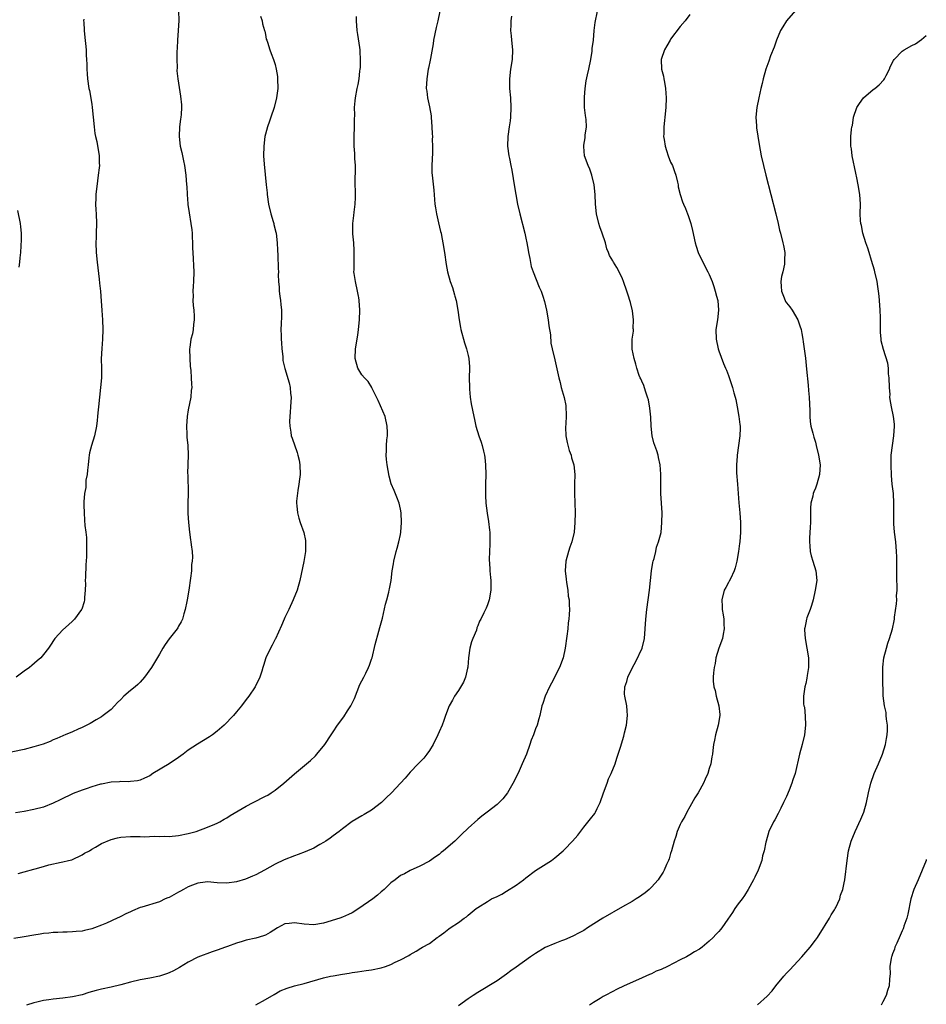
# Model space of a CAD drawing. Units: inches. Extents: x 2604000 to 2607000, y 1515000 to 1518000.
# Drawn here: x 2606812 to 2607000, y 1515523 to 1515727 of the extents above; entities that cross this region are included whole.
import ezdxf

# ---------------------------------------------------------------- set-up
doc = ezdxf.new("R2010")
doc.units = ezdxf.units.IN
doc.header["$MEASUREMENT"] = 0
doc.layers.add('LD26041515_10ft', color=72, linetype='Continuous')

msp = doc.modelspace()

# ---------------------------------------------------------------- linework, layer by layer
at = {"layer": 'LD26041515_10ft'}
for points, elevation in [([(2606845, 1515729), (2606845.03, 1515727.03), (2606844.92, 1515725), (2606844.78, 1515723), (2606844.7, 1515721.3), (2606844.65, 1515720.65), (2606844.61, 1515719), (2606844.66, 1515717.34), (2606844.61, 1515716.61), (2606844.8, 1515715), (2606845.41, 1515711.41), (2606845.6, 1515709.6), (2606845.6, 1515709), (2606845.55, 1515707.55), (2606845.48, 1515707), (2606845.39, 1515706.61), (2606845.21, 1515705), (2606845.1, 1515703), (2606845.34, 1515701), (2606845.68, 1515699.68), (2606846.01, 1515697.99), (2606846.23, 1515697), (2606846.51, 1515695), (2606846.66, 1515693), (2606846.67, 1515692.67), (2606846.76, 1515691), (2606846.91, 1515689.09), (2606846.91, 1515688.91), (2606847.17, 1515687.18), (2606847.53, 1515685), (2606847.71, 1515683.71), (2606847.77, 1515683), (2606847.77, 1515682.23), (2606847.86, 1515681), (2606847.9, 1515679.9), (2606847.91, 1515679), (2606848.12, 1515675), (2606848.1, 1515673), (2606848.03, 1515672.03), (2606847.97, 1515671), (2606847.99, 1515670.01), (2606847.99, 1515669.96), (2606847.96, 1515669), (2606848.02, 1515668.02), (2606848.15, 1515667), (2606848.24, 1515665.76), (2606848.24, 1515665), (2606848.09, 1515664.09), (2606847.99, 1515663), (2606847.85, 1515662.15), (2606847.53, 1515661), (2606847.29, 1515659.29), (2606847.27, 1515659), (2606847.3, 1515657), (2606847.4, 1515655.4), (2606847.5, 1515654.5), (2606847.61, 1515653), (2606847.69, 1515651.69), (2606847.71, 1515651), (2606847.62, 1515650.38), (2606847.54, 1515649), (2606847, 1515646.4), (2606846.74, 1515645), (2606846.6, 1515643), (2606846.7, 1515641.3), (2606846.7, 1515640.7), (2606846.89, 1515639), (2606846.99, 1515637), (2606846.85, 1515633.15), (2606846.87, 1515632.87), (2606846.95, 1515629), (2606846.92, 1515627), (2606846.92, 1515624.92), (2606847.01, 1515623.01), (2606847.23, 1515621), (2606847.45, 1515619.45), (2606847.55, 1515619), (2606847.62, 1515618.38), (2606847.8, 1515617), (2606847.87, 1515615.87), (2606847.82, 1515615), (2606847.69, 1515614.31), (2606847.65, 1515613), (2606847.48, 1515611.48), (2606847.08, 1515609), (2606846.75, 1515607), (2606846.68, 1515606.67), (2606846.38, 1515605), (2606846.09, 1515604.09), (2606845.78, 1515603), (2606845.53, 1515602.47), (2606845, 1515601.57), (2606844.8, 1515601.2), (2606844.66, 1515601), (2606843, 1515598.91), (2606842.23, 1515597.77), (2606841.75, 1515597), (2606841, 1515595.76), (2606840.01, 1515593.99), (2606839.35, 1515593), (2606837.92, 1515591), (2606837, 1515589.95), (2606836.52, 1515589.48), (2606835.98, 1515589), (2606835, 1515588.19), (2606833.64, 1515587), (2606833, 1515586.34), (2606832.31, 1515585.69), (2606831.69, 1515585), (2606831, 1515584.27), (2606829.34, 1515583), (2606829, 1515582.76), (2606827.87, 1515582.13), (2606826.64, 1515581.36), (2606825, 1515580.51), (2606824.18, 1515580.18), (2606823, 1515579.61), (2606821.44, 1515579), (2606821.14, 1515578.86), (2606821, 1515578.82), (2606819.77, 1515578.23), (2606819, 1515577.98), (2606818.33, 1515577.67), (2606816.88, 1515577.12), (2606815, 1515576.51), (2606813, 1515576.01), (2606808.25, 1515575)], 7820), ([(2606899.17, 1515729), (2606898.76, 1515727), (2606898.4, 1515725.6), (2606897.86, 1515723), (2606897.77, 1515722.23), (2606897.18, 1515719.18), (2606897.15, 1515718.85), (2606896.81, 1515717.19), (2606896.74, 1515717), (2606896.42, 1515715), (2606896.34, 1515713), (2606896.42, 1515712.42), (2606896.56, 1515711), (2606897, 1515709.16), (2606897.33, 1515707.33), (2606897.36, 1515707), (2606897.51, 1515705), (2606897.59, 1515703.59), (2606897.6, 1515703), (2606897.58, 1515702.42), (2606897.65, 1515701), (2606897.62, 1515699.62), (2606897.47, 1515697), (2606897.51, 1515695.51), (2606897.54, 1515695), (2606897.9, 1515691.9), (2606898.03, 1515689.97), (2606898.11, 1515689), (2606898.22, 1515688.22), (2606898.44, 1515687), (2606898.9, 1515685.1), (2606899.3, 1515683.3), (2606899.39, 1515683), (2606899.49, 1515682.51), (2606899.78, 1515681), (2606900.11, 1515679), (2606900.48, 1515676.48), (2606900.75, 1515675), (2606901.29, 1515673), (2606901.74, 1515671.74), (2606901.97, 1515671), (2606902.21, 1515670.21), (2606902.27, 1515669.96), (2606902.53, 1515669), (2606902.9, 1515667), (2606903.18, 1515665), (2606903.42, 1515663.42), (2606903.52, 1515663), (2606903.72, 1515662.28), (2606904.02, 1515661), (2606904.24, 1515660.24), (2606904.65, 1515659), (2606905, 1515657.62), (2606905.14, 1515657), (2606905.27, 1515655.27), (2606905.28, 1515655), (2606905.26, 1515653), (2606905.29, 1515651), (2606905.33, 1515650.67), (2606905.46, 1515649), (2606905.65, 1515647.65), (2606906.17, 1515645), (2606906.34, 1515644.34), (2606906.63, 1515643), (2606907.21, 1515641), (2606907.7, 1515639.7), (2606907.9, 1515639), (2606908.18, 1515637.82), (2606908.42, 1515637), (2606908.5, 1515636.5), (2606908.64, 1515635), (2606908.65, 1515633), (2606908.6, 1515631), (2606908.6, 1515629), (2606908.61, 1515628.61), (2606908.71, 1515627), (2606908.93, 1515624.94), (2606909.21, 1515623.21), (2606909.45, 1515621.45), (2606909.48, 1515621), (2606909.52, 1515619.52), (2606909.51, 1515619), (2606909.5, 1515618.5), (2606909.43, 1515617), (2606909.39, 1515615.39), (2606909.48, 1515613.48), (2606909.54, 1515613), (2606909.64, 1515611.64), (2606909.7, 1515611), (2606909.71, 1515609), (2606909.4, 1515607), (2606909, 1515605.93), (2606908.73, 1515605.27), (2606908.28, 1515604.28), (2606907.62, 1515603), (2606907.39, 1515602.61), (2606907, 1515601.58), (2606906.83, 1515601.17), (2606906.72, 1515600.72), (2606906.01, 1515599), (2606905.68, 1515598.32), (2606905.39, 1515597), (2606905.08, 1515595), (2606904.93, 1515593.07), (2606904.87, 1515592.87), (2606904.45, 1515591), (2606904.05, 1515589.95), (2606903, 1515588.19), (2606902.18, 1515587), (2606901.77, 1515586.23), (2606901.05, 1515585), (2606900.31, 1515583), (2606899.99, 1515582.01), (2606899.61, 1515581), (2606899, 1515579.65), (2606898.75, 1515579), (2606897.76, 1515577), (2606897, 1515575.78), (2606896.47, 1515575), (2606895.82, 1515574.18), (2606894.63, 1515573), (2606893, 1515571.27), (2606891.93, 1515570.07), (2606891.02, 1515569), (2606889.15, 1515567), (2606888.04, 1515565.96), (2606887.06, 1515565), (2606885, 1515563.43), (2606883.47, 1515562.53), (2606883, 1515562.21), (2606881, 1515561.03), (2606879, 1515559.56), (2606878.28, 1515559), (2606877, 1515558.07), (2606876.4, 1515557.6), (2606875.51, 1515557), (2606875, 1515556.68), (2606874.27, 1515556.27), (2606873, 1515555.51), (2606871.26, 1515554.74), (2606869.79, 1515554.21), (2606869, 1515553.94), (2606866.89, 1515553.11), (2606865, 1515552.22), (2606862.81, 1515551), (2606861, 1515550.04), (2606860.29, 1515549.71), (2606858.87, 1515549.13), (2606857, 1515548.55), (2606855, 1515548.25), (2606853, 1515548.37), (2606851, 1515548.55), (2606850.49, 1515548.49), (2606849, 1515548.27), (2606847.85, 1515547.85), (2606847, 1515547.49), (2606846.01, 1515547), (2606845.39, 1515546.61), (2606845, 1515546.43), (2606843, 1515545.33), (2606842.76, 1515545.24), (2606842.23, 1515545), (2606841, 1515544.41), (2606837.34, 1515543.34), (2606837, 1515543.26), (2606835.42, 1515542.58), (2606835, 1515542.37), (2606834.05, 1515541.95), (2606833, 1515541.35), (2606832.74, 1515541.26), (2606832.27, 1515541), (2606830.01, 1515540.01), (2606829, 1515539.59), (2606827.53, 1515539), (2606827, 1515538.83), (2606825.5, 1515538.5), (2606825, 1515538.36), (2606823.75, 1515538.25), (2606823, 1515538.17), (2606821.88, 1515538.12), (2606821, 1515538.14), (2606819.96, 1515538.04), (2606819, 1515538.05), (2606818.08, 1515537.92), (2606817, 1515537.84), (2606816.3, 1515537.7), (2606815, 1515537.51), (2606813, 1515537.15), (2606810.83, 1515536.83)], 7850), ([(2606861.94, 1515727.94), (2606862.3, 1515727), (2606862.4, 1515726.4), (2606862.83, 1515725), (2606862.84, 1515724.84), (2606863, 1515724.14), (2606863.17, 1515723.17), (2606863.25, 1515723), (2606863.42, 1515722.58), (2606863.89, 1515721), (2606864.21, 1515720.21), (2606864.67, 1515719), (2606865, 1515717.95), (2606865.25, 1515717), (2606865.48, 1515715.48), (2606865.52, 1515715), (2606865.54, 1515713), (2606865.3, 1515711), (2606864.8, 1515709), (2606864.1, 1515707), (2606863.83, 1515706.17), (2606863.39, 1515705), (2606863, 1515703.51), (2606862.88, 1515703), (2606862.65, 1515701), (2606862.61, 1515699), (2606862.71, 1515697.29), (2606863.17, 1515693), (2606863.32, 1515691.32), (2606863.33, 1515691), (2606863.63, 1515689), (2606864.13, 1515687), (2606864.61, 1515685.39), (2606864.71, 1515685), (2606864.75, 1515684.75), (2606865.18, 1515683.18), (2606865.22, 1515683), (2606865.43, 1515681), (2606865.49, 1515679.49), (2606865.55, 1515678.45), (2606865.65, 1515675.65), (2606865.67, 1515675), (2606865.65, 1515674.35), (2606865.7, 1515673), (2606865.82, 1515671.82), (2606865.85, 1515671), (2606866, 1515669.96), (2606866.13, 1515669), (2606866.18, 1515668.18), (2606866.3, 1515667), (2606866.3, 1515665.7), (2606866.22, 1515664.22), (2606866.2, 1515663), (2606866.25, 1515661.75), (2606866.26, 1515661), (2606866.29, 1515660.29), (2606866.41, 1515659), (2606866.6, 1515657.4), (2606866.6, 1515657), (2606866.62, 1515656.62), (2606867.04, 1515654.96), (2606867.94, 1515651.94), (2606868.12, 1515651), (2606868.21, 1515649.79), (2606868.31, 1515649), (2606868.21, 1515647), (2606868.14, 1515645.86), (2606868.04, 1515645), (2606867.99, 1515643.99), (2606868.02, 1515643), (2606868.26, 1515641.74), (2606868.36, 1515641), (2606868.51, 1515640.51), (2606869.56, 1515637.56), (2606869.72, 1515637), (2606869.96, 1515635.96), (2606870.12, 1515635), (2606870.17, 1515633), (2606870.03, 1515632.03), (2606869.94, 1515631), (2606869.69, 1515629.69), (2606869.45, 1515627.45), (2606869.45, 1515627), (2606869.53, 1515626.47), (2606869.62, 1515625), (2606869.91, 1515623.91), (2606870.2, 1515623), (2606870.97, 1515620.97), (2606871.29, 1515619.29), (2606871.31, 1515619), (2606871.29, 1515617), (2606870.96, 1515614.96), (2606870.09, 1515611), (2606869.54, 1515609), (2606868.77, 1515607), (2606867.81, 1515605), (2606867, 1515603.35), (2606866.84, 1515603), (2606866.33, 1515601.67), (2606865.06, 1515598.94), (2606865, 1515598.84), (2606864.41, 1515597.59), (2606864.05, 1515597), (2606863.07, 1515595), (2606862.62, 1515593.38), (2606862.48, 1515593), (2606862.21, 1515592.21), (2606861.86, 1515591), (2606860.88, 1515589), (2606859.54, 1515587), (2606859, 1515586.31), (2606858.01, 1515585), (2606857, 1515583.82), (2606856.35, 1515583), (2606854.45, 1515581), (2606853, 1515579.75), (2606851.99, 1515579), (2606851.4, 1515578.6), (2606850.13, 1515577.87), (2606848.89, 1515577.11), (2606847, 1515575.82), (2606845.97, 1515575), (2606845, 1515574.3), (2606843.04, 1515573), (2606839.68, 1515571), (2606839, 1515570.55), (2606837.94, 1515570.06), (2606837, 1515569.66), (2606836.48, 1515569.52), (2606835, 1515569.35), (2606834.7, 1515569.3), (2606833, 1515569.33), (2606832.72, 1515569.28), (2606831, 1515569.21), (2606829, 1515568.83), (2606828.77, 1515568.77), (2606827, 1515568.24), (2606825.86, 1515567.86), (2606825, 1515567.57), (2606823.15, 1515566.85), (2606822.56, 1515566.56), (2606821, 1515565.82), (2606820.42, 1515565.58), (2606819, 1515564.84), (2606817, 1515564.06), (2606815, 1515563.54), (2606813, 1515563.16), (2606811.16, 1515562.84)], 7830), ([(2606825.33, 1515727.33), (2606825.3, 1515727), (2606825.31, 1515726.69), (2606825.41, 1515725), (2606825.56, 1515723.56), (2606825.72, 1515722.28), (2606825.84, 1515721), (2606825.84, 1515719.84), (2606825.91, 1515719), (2606825.97, 1515718.03), (2606825.95, 1515717), (2606826, 1515716), (2606826.1, 1515715), (2606826.41, 1515713), (2606826.53, 1515712.53), (2606827, 1515709.73), (2606827.09, 1515709), (2606827.48, 1515705), (2606827.63, 1515703.63), (2606827.77, 1515703), (2606828.02, 1515701.98), (2606828.54, 1515699), (2606828.52, 1515697.48), (2606828.56, 1515697), (2606828.54, 1515696.54), (2606828.33, 1515695), (2606828.15, 1515693.85), (2606827.83, 1515691), (2606827.83, 1515690.17), (2606827.77, 1515689), (2606827.81, 1515687.81), (2606827.88, 1515687), (2606827.97, 1515685), (2606827.93, 1515683), (2606827.89, 1515682.11), (2606827.86, 1515681), (2606827.92, 1515679), (2606828.12, 1515677), (2606828.55, 1515673.45), (2606828.61, 1515672.61), (2606828.78, 1515671), (2606828.85, 1515669.96), (2606829.06, 1515666.94), (2606829.21, 1515665), (2606829.29, 1515663), (2606829.22, 1515661), (2606829.05, 1515659.05), (2606828.96, 1515656.96), (2606829, 1515655), (2606829, 1515653), (2606828.83, 1515651), (2606828.56, 1515649), (2606828.35, 1515647), (2606828.24, 1515645.76), (2606828.21, 1515645), (2606828.12, 1515644.13), (2606827.99, 1515643), (2606827.55, 1515641), (2606826.95, 1515639), (2606826.55, 1515637.45), (2606826.47, 1515637), (2606826.4, 1515636.4), (2606826.21, 1515635), (2606826.11, 1515633.89), (2606826.01, 1515633), (2606825.79, 1515631.79), (2606825.74, 1515631), (2606825.73, 1515630.27), (2606825.47, 1515629), (2606825.33, 1515627.33), (2606825.36, 1515626.64), (2606825.38, 1515625), (2606825.51, 1515623.51), (2606825.57, 1515622.43), (2606825.77, 1515621), (2606825.89, 1515619.89), (2606825.92, 1515619), (2606825.88, 1515618.12), (2606825.91, 1515617), (2606825.89, 1515615.89), (2606825.73, 1515614.27), (2606825.68, 1515611.68), (2606825.65, 1515611), (2606825.67, 1515610.33), (2606825.64, 1515609), (2606825.5, 1515607.5), (2606825.5, 1515607), (2606825.41, 1515606.59), (2606824.92, 1515605.08), (2606824.88, 1515605), (2606823.41, 1515603), (2606823, 1515602.59), (2606822.15, 1515601.85), (2606821, 1515600.77), (2606819.34, 1515599), (2606819.19, 1515598.81), (2606818.43, 1515597.57), (2606818.03, 1515597), (2606817, 1515595.68), (2606816.42, 1515595), (2606815.64, 1515594.36), (2606814.57, 1515593.42), (2606814.06, 1515593), (2606813, 1515592.21), (2606811.32, 1515591)], 7810), ([(2606811.72, 1515550.28), (2606813, 1515550.6), (2606815, 1515551.17), (2606815.26, 1515551.26), (2606817, 1515551.76), (2606818.09, 1515552.09), (2606820.64, 1515552.64), (2606821, 1515552.69), (2606822.17, 1515553), (2606822.85, 1515553.15), (2606825, 1515554.15), (2606825.51, 1515554.49), (2606826.5, 1515555), (2606827, 1515555.32), (2606827.73, 1515555.73), (2606829, 1515556.52), (2606831, 1515557.36), (2606832.32, 1515557.68), (2606833, 1515557.81), (2606835, 1515557.93), (2606836.05, 1515557.95), (2606837, 1515557.95), (2606837.91, 1515557.91), (2606839.97, 1515558.03), (2606841, 1515557.97), (2606841.99, 1515558.01), (2606843, 1515557.98), (2606845, 1515558.15), (2606847, 1515558.55), (2606848.61, 1515559), (2606851, 1515559.9), (2606852.49, 1515560.49), (2606853, 1515560.71), (2606853.56, 1515561), (2606854.44, 1515561.56), (2606855, 1515561.85), (2606855.69, 1515562.31), (2606859, 1515564.24), (2606860.46, 1515565), (2606863, 1515566.28), (2606863.47, 1515566.53), (2606864.21, 1515567), (2606865, 1515567.54), (2606866.78, 1515569), (2606869, 1515570.96), (2606871.51, 1515573), (2606872.32, 1515573.68), (2606873.34, 1515574.66), (2606873.64, 1515575), (2606875.29, 1515577), (2606876.63, 1515579), (2606877, 1515579.61), (2606877.91, 1515581), (2606879.22, 1515582.78), (2606880.01, 1515584.01), (2606880.68, 1515585), (2606881.43, 1515586.57), (2606882.55, 1515589.45), (2606883.39, 1515591), (2606883.81, 1515591.81), (2606884.39, 1515593), (2606884.54, 1515593.46), (2606885, 1515594.71), (2606885.1, 1515595), (2606885.72, 1515597.72), (2606886.48, 1515600.48), (2606886.74, 1515601.26), (2606887.23, 1515603.23), (2606887.89, 1515606.11), (2606888.15, 1515607), (2606888.57, 1515608.57), (2606888.66, 1515609), (2606888.7, 1515609.3), (2606889.03, 1515611.03), (2606889.29, 1515613), (2606889.51, 1515614.49), (2606889.61, 1515615), (2606890.08, 1515617), (2606890.29, 1515617.71), (2606890.64, 1515619), (2606891, 1515620.57), (2606891.07, 1515621), (2606891.21, 1515623), (2606891.14, 1515625), (2606891, 1515625.82), (2606890.74, 1515627), (2606890.26, 1515628.26), (2606889.65, 1515629.65), (2606889.06, 1515631.06), (2606888.61, 1515632.61), (2606888.2, 1515635), (2606888.09, 1515636.09), (2606888.04, 1515637), (2606888.12, 1515637.88), (2606888.12, 1515639), (2606888.17, 1515640.17), (2606888.29, 1515641), (2606888.31, 1515641.69), (2606888.25, 1515643), (2606887.78, 1515645), (2606886.34, 1515648.34), (2606886, 1515649), (2606885.07, 1515650.93), (2606885.03, 1515651.03), (2606884.27, 1515652.27), (2606883.56, 1515653), (2606883, 1515653.64), (2606882.16, 1515655), (2606881.57, 1515657), (2606881.64, 1515659), (2606882.14, 1515661.86), (2606882.3, 1515663), (2606882.5, 1515665), (2606882.58, 1515667), (2606882.45, 1515669), (2606882.35, 1515669.65), (2606882.3, 1515669.96), (2606882.11, 1515671), (2606881.64, 1515673), (2606881.4, 1515674.6), (2606881.35, 1515675), (2606881.38, 1515675.38), (2606881.36, 1515677), (2606881.37, 1515678.63), (2606881.41, 1515679), (2606881.4, 1515679.4), (2606881.3, 1515681), (2606881.14, 1515682.86), (2606881.11, 1515683.11), (2606881.12, 1515685), (2606881.35, 1515686.65), (2606881.37, 1515687.37), (2606881.58, 1515689), (2606881.64, 1515690.36), (2606881.59, 1515694.41), (2606881.69, 1515695.69), (2606881.67, 1515697), (2606881.55, 1515698.45), (2606881.55, 1515699), (2606881.52, 1515699.52), (2606881.39, 1515701), (2606881.38, 1515703), (2606881.46, 1515705), (2606881.45, 1515706.55), (2606881.51, 1515707.51), (2606881.48, 1515709), (2606881.58, 1515710.42), (2606881.65, 1515711), (2606882.04, 1515713), (2606882.23, 1515713.77), (2606882.43, 1515715), (2606882.59, 1515716.59), (2606882.65, 1515717), (2606882.67, 1515717.33), (2606882.71, 1515719), (2606882.61, 1515720.61), (2606882.6, 1515721), (2606882.55, 1515721.45), (2606882.13, 1515724.13), (2606882.01, 1515725), (2606881.85, 1515727), (2606881.89, 1515727.89)], 7840), ([(2606913.98, 1515727.98), (2606913.89, 1515727), (2606913.89, 1515726.11), (2606913.81, 1515725), (2606913.91, 1515723.91), (2606914.01, 1515723), (2606914.21, 1515721), (2606914.13, 1515719), (2606913.82, 1515717), (2606913.6, 1515715), (2606913.62, 1515713), (2606913.77, 1515711), (2606913.85, 1515709), (2606913.78, 1515707), (2606913.72, 1515706.28), (2606913.55, 1515705), (2606913.25, 1515703), (2606913.17, 1515701), (2606913.47, 1515699), (2606913.57, 1515698.43), (2606913.89, 1515697), (2606914.07, 1515696.07), (2606914.62, 1515692.62), (2606914.9, 1515691), (2606915.28, 1515689), (2606915.73, 1515687), (2606916.76, 1515683), (2606917, 1515681.93), (2606917.19, 1515681), (2606917.48, 1515679.48), (2606917.54, 1515679), (2606917.77, 1515677.77), (2606918.11, 1515676.11), (2606918.49, 1515675), (2606919.77, 1515671.77), (2606920.14, 1515671), (2606920.48, 1515669.96), (2606920.85, 1515668.85), (2606921.27, 1515667), (2606921.62, 1515665), (2606921.75, 1515663.75), (2606922.08, 1515661.92), (2606922.19, 1515660.19), (2606922.46, 1515659), (2606923, 1515656.74), (2606923.81, 1515653), (2606924.07, 1515652.07), (2606924.32, 1515651), (2606924.92, 1515648.92), (2606925.25, 1515647.25), (2606925.28, 1515647), (2606925.37, 1515645.37), (2606925.27, 1515643.27), (2606925.23, 1515643), (2606925.22, 1515642.78), (2606925.3, 1515641), (2606925.57, 1515639.57), (2606925.95, 1515637.95), (2606926.36, 1515637), (2606926.42, 1515636.42), (2606926.94, 1515635), (2606927.12, 1515633), (2606927.04, 1515631.04), (2606927.04, 1515629), (2606927.12, 1515627.12), (2606927.17, 1515625), (2606927.14, 1515623), (2606926.98, 1515621), (2606926.51, 1515619), (2606926.09, 1515617.91), (2606925.8, 1515617), (2606925.24, 1515615), (2606925.13, 1515613), (2606925.31, 1515611.31), (2606925.44, 1515610.56), (2606925.66, 1515609), (2606925.77, 1515607.77), (2606925.94, 1515607), (2606925.96, 1515605.96), (2606926.05, 1515605), (2606925.99, 1515603.99), (2606925.91, 1515603), (2606925.78, 1515602.22), (2606925.66, 1515601), (2606925.49, 1515599.49), (2606925.14, 1515597), (2606924.7, 1515595), (2606923.93, 1515593), (2606922.27, 1515589.73), (2606921.87, 1515589), (2606920.95, 1515587), (2606920.5, 1515585.5), (2606920.31, 1515585), (2606919.9, 1515583), (2606919.67, 1515582.33), (2606919.32, 1515581), (2606919, 1515580.25), (2606918.54, 1515579), (2606918.11, 1515577.89), (2606917.81, 1515577), (2606917.08, 1515575), (2606916.24, 1515573), (2606915.57, 1515571.57), (2606915.23, 1515570.77), (2606915, 1515570.33), (2606914.58, 1515569.42), (2606913.17, 1515567), (2606912.24, 1515565.76), (2606911.46, 1515565), (2606911, 1515564.6), (2606908.94, 1515563), (2606907.83, 1515562.17), (2606907, 1515561.49), (2606905, 1515559.67), (2606903.65, 1515558.35), (2606902.23, 1515557), (2606899.92, 1515555), (2606899.39, 1515554.61), (2606899, 1515554.25), (2606898.24, 1515553.76), (2606897, 1515552.82), (2606895, 1515551.77), (2606893, 1515550.92), (2606891.79, 1515550.21), (2606891, 1515549.84), (2606889.86, 1515549), (2606889, 1515548.34), (2606887.6, 1515547), (2606887.29, 1515546.71), (2606887, 1515546.5), (2606886.24, 1515545.76), (2606885.23, 1515545), (2606882.36, 1515543), (2606881, 1515542.16), (2606880.22, 1515541.78), (2606879, 1515541.22), (2606878.4, 1515541), (2606875, 1515540.01), (2606873, 1515539.64), (2606871, 1515539.77), (2606869, 1515540.08), (2606867.91, 1515539.91), (2606867, 1515539.82), (2606865.48, 1515539), (2606863.96, 1515538.04), (2606863, 1515537.52), (2606862.62, 1515537.38), (2606861, 1515536.88), (2606859, 1515536.45), (2606858.17, 1515536.17), (2606857, 1515535.85), (2606855.15, 1515535.14), (2606854.69, 1515535), (2606853, 1515534.39), (2606851.95, 1515534.05), (2606849, 1515532.97), (2606847, 1515531.94), (2606845.2, 1515530.8), (2606843.92, 1515530.08), (2606843, 1515529.67), (2606842.51, 1515529.49), (2606841, 1515529), (2606839, 1515528.59), (2606837, 1515528.24), (2606835, 1515527.77), (2606833, 1515527.22), (2606831, 1515526.75), (2606829, 1515526.33), (2606827.93, 1515526.07), (2606826.4, 1515525.6), (2606825, 1515525.16), (2606823, 1515524.72), (2606821, 1515524.46), (2606819, 1515524.23), (2606818.11, 1515524.11), (2606817, 1515523.93), (2606815.63, 1515523.63), (2606815, 1515523.48), (2606813.45, 1515523)], 7860), ([(2606861, 1515523.06), (2606863, 1515524.16), (2606864.79, 1515525.21), (2606866.06, 1515525.94), (2606867.47, 1515526.53), (2606869, 1515526.99), (2606871, 1515527.52), (2606875, 1515528.66), (2606876.49, 1515529), (2606877, 1515529.1), (2606879, 1515529.45), (2606880.34, 1515529.66), (2606881, 1515529.74), (2606882.08, 1515529.92), (2606883, 1515530.01), (2606883.85, 1515530.15), (2606885, 1515530.3), (2606887, 1515530.73), (2606887.87, 1515531), (2606889, 1515531.44), (2606889.88, 1515531.88), (2606891, 1515532.38), (2606892.71, 1515533.29), (2606893, 1515533.48), (2606894.22, 1515534.22), (2606895.22, 1515534.78), (2606895.56, 1515535), (2606897, 1515535.81), (2606898.6, 1515537), (2606898.84, 1515537.16), (2606899, 1515537.32), (2606900, 1515538), (2606901, 1515538.84), (2606901.28, 1515539), (2606903, 1515540.12), (2606904.19, 1515541), (2606904.67, 1515541.33), (2606905, 1515541.63), (2606906.66, 1515543), (2606907, 1515543.24), (2606909, 1515544.49), (2606909.88, 1515545), (2606911, 1515545.53), (2606911.97, 1515546.03), (2606913, 1515546.6), (2606915, 1515547.89), (2606916.47, 1515549), (2606917, 1515549.42), (2606919, 1515550.9), (2606922.27, 1515553), (2606923, 1515553.53), (2606924.73, 1515555), (2606925, 1515555.26), (2606926.68, 1515557), (2606927.74, 1515558.26), (2606929, 1515559.89), (2606930.4, 1515561.6), (2606931.25, 1515562.75), (2606931.39, 1515563), (2606931.73, 1515563.73), (2606932.36, 1515565), (2606933.08, 1515567), (2606933.82, 1515569), (2606934.11, 1515569.89), (2606934.7, 1515571), (2606935.5, 1515573), (2606935.84, 1515574.16), (2606936.15, 1515575), (2606936.65, 1515576.65), (2606936.83, 1515577.17), (2606937.28, 1515578.72), (2606937.46, 1515579.46), (2606937.86, 1515581), (2606938.08, 1515583), (2606937.99, 1515583.99), (2606937.89, 1515585), (2606937.5, 1515587), (2606937.45, 1515587.45), (2606937.49, 1515589), (2606937.93, 1515590.07), (2606938.11, 1515591), (2606939.11, 1515593), (2606939.81, 1515594.19), (2606941.09, 1515597), (2606941.59, 1515599), (2606941.86, 1515603), (2606942.09, 1515605), (2606942.64, 1515609), (2606942.85, 1515611), (2606943.03, 1515613), (2606943.29, 1515614.71), (2606943.36, 1515615), (2606943.56, 1515615.56), (2606943.9, 1515617), (2606944.07, 1515617.93), (2606944.51, 1515619), (2606945, 1515620.98), (2606945.2, 1515623), (2606945.22, 1515625), (2606945.1, 1515627), (2606944.96, 1515629), (2606944.93, 1515631), (2606944.96, 1515633.04), (2606944.84, 1515635), (2606944.48, 1515636.48), (2606944.4, 1515637), (2606944.13, 1515637.87), (2606943.53, 1515639.53), (2606943.18, 1515641), (2606942.94, 1515643), (2606942.86, 1515644.86), (2606942.71, 1515646.71), (2606942.42, 1515648.42), (2606942.23, 1515649), (2606941.75, 1515650.25), (2606941.44, 1515651.44), (2606941, 1515652.31), (2606940.79, 1515652.79), (2606940.68, 1515653), (2606940.48, 1515653.52), (2606939.97, 1515655), (2606939.81, 1515655.81), (2606939.42, 1515657), (2606939.04, 1515658.96), (2606939.05, 1515661), (2606939.31, 1515662.69), (2606939.29, 1515663), (2606939.25, 1515663.25), (2606939.33, 1515665), (2606939.09, 1515666.91), (2606938.65, 1515668.65), (2606938.57, 1515669), (2606938.27, 1515669.96), (2606937.94, 1515671), (2606937.24, 1515673), (2606937, 1515673.54), (2606936.31, 1515675), (2606935.84, 1515675.84), (2606935.12, 1515677), (2606935, 1515677.24), (2606934.35, 1515678.35), (2606934.1, 1515679), (2606933.76, 1515679.76), (2606933.46, 1515681), (2606932.81, 1515683), (2606932.32, 1515684.32), (2606932.13, 1515685), (2606931.62, 1515687), (2606931.41, 1515689), (2606931.33, 1515691), (2606931.15, 1515693), (2606930.68, 1515695), (2606930.23, 1515696.23), (2606929.9, 1515697), (2606929.16, 1515699), (2606928.97, 1515700.97), (2606929, 1515701.24), (2606929.26, 1515702.74), (2606929.31, 1515703.31), (2606929.55, 1515705), (2606929.48, 1515706.52), (2606929.34, 1515707.34), (2606929.17, 1515709), (2606929.14, 1515711), (2606929.16, 1515711.16), (2606929.29, 1515713), (2606929.45, 1515714.55), (2606929.77, 1515715.77), (2606930.01, 1515717), (2606930.42, 1515719), (2606930.7, 1515720.7), (2606930.74, 1515721), (2606930.75, 1515721.25), (2606930.97, 1515723), (2606931.14, 1515725), (2606931.35, 1515726.65), (2606931.86, 1515729)], 7870), ([(2606951, 1515728.32), (2606950.04, 1515727), (2606949, 1515725.79), (2606947, 1515723.18), (2606946.87, 1515723), (2606946.19, 1515721.81), (2606945.69, 1515721), (2606945.03, 1515719), (2606945.1, 1515717), (2606945.5, 1515715.5), (2606945.6, 1515715), (2606945.7, 1515714.3), (2606945.96, 1515713), (2606946.03, 1515712.03), (2606946.06, 1515711), (2606945.98, 1515709), (2606945.78, 1515707), (2606945.69, 1515706.31), (2606945.57, 1515705), (2606945.58, 1515703.58), (2606945.54, 1515703), (2606945.62, 1515702.38), (2606945.85, 1515701), (2606946.11, 1515700.11), (2606946.49, 1515699), (2606947, 1515697.72), (2606947.36, 1515697), (2606947.78, 1515695.78), (2606948.09, 1515695), (2606948.45, 1515693.55), (2606948.55, 1515693), (2606948.59, 1515692.59), (2606948.99, 1515691), (2606949.48, 1515689.48), (2606949.66, 1515689), (2606950.08, 1515688.08), (2606950.49, 1515687), (2606950.64, 1515686.64), (2606951.18, 1515685), (2606951.53, 1515683.53), (2606952.06, 1515681), (2606952.27, 1515680.27), (2606952.69, 1515679), (2606953.64, 1515677), (2606954.72, 1515675), (2606955, 1515674.39), (2606955.6, 1515673), (2606955.96, 1515671.96), (2606956.26, 1515671), (2606956.52, 1515669.96), (2606956.76, 1515669), (2606956.94, 1515667), (2606956.71, 1515665), (2606956.36, 1515663), (2606956.4, 1515661), (2606956.88, 1515659), (2606957, 1515658.6), (2606957.97, 1515655.97), (2606958.36, 1515655), (2606958.56, 1515654.56), (2606959, 1515653.5), (2606959.64, 1515651.64), (2606959.83, 1515651), (2606960.11, 1515649.89), (2606960.36, 1515649), (2606960.49, 1515648.49), (2606960.79, 1515647), (2606961.15, 1515645), (2606961.32, 1515643.32), (2606961.38, 1515643), (2606961.41, 1515642.59), (2606961.36, 1515641), (2606961.07, 1515639), (2606960.76, 1515637), (2606960.76, 1515636.76), (2606960.64, 1515635), (2606960.67, 1515633.33), (2606960.84, 1515631), (2606961.12, 1515627.12), (2606961.33, 1515625), (2606961.5, 1515623), (2606961.51, 1515621), (2606961.35, 1515619), (2606961.3, 1515618.7), (2606961.09, 1515617), (2606960.74, 1515615), (2606960.37, 1515613.63), (2606960.17, 1515613), (2606959.38, 1515611.38), (2606959.16, 1515610.84), (2606959, 1515610.56), (2606958.47, 1515609.53), (2606958.12, 1515609), (2606957.58, 1515607), (2606957.65, 1515605.65), (2606957.65, 1515605), (2606957.87, 1515603.87), (2606957.99, 1515603), (2606958.05, 1515601.95), (2606958.12, 1515601), (2606957.9, 1515599.9), (2606957.75, 1515599), (2606956.97, 1515596.97), (2606956.35, 1515595), (2606956.22, 1515593.78), (2606955.99, 1515593), (2606955.89, 1515591.89), (2606955.84, 1515591), (2606955.84, 1515590.16), (2606955.94, 1515589), (2606956.21, 1515588.21), (2606956.43, 1515587), (2606957.01, 1515585), (2606957.22, 1515583.22), (2606957.22, 1515583), (2606956.88, 1515581), (2606956.3, 1515579), (2606956.11, 1515577.89), (2606955.91, 1515577), (2606955.76, 1515575.76), (2606955.69, 1515575), (2606955.56, 1515574.44), (2606955.32, 1515573), (2606955, 1515572.02), (2606954.7, 1515571), (2606954.16, 1515569.84), (2606953.84, 1515569), (2606952.71, 1515567), (2606952.03, 1515565.97), (2606951, 1515564.12), (2606950.36, 1515563), (2606949.91, 1515562.09), (2606949.26, 1515561), (2606949, 1515560.45), (2606948.36, 1515559), (2606948.05, 1515557.95), (2606947.73, 1515557), (2606947.2, 1515555), (2606947, 1515554.4), (2606946.67, 1515553.33), (2606946.55, 1515553), (2606946.17, 1515552.17), (2606945.66, 1515551), (2606945.42, 1515550.58), (2606945, 1515549.93), (2606944.65, 1515549.35), (2606944.39, 1515549), (2606943, 1515547.44), (2606942.55, 1515547), (2606941.71, 1515546.29), (2606941, 1515545.76), (2606940.55, 1515545.45), (2606939.85, 1515545), (2606939, 1515544.51), (2606937, 1515543.41), (2606932.95, 1515541.05), (2606929.74, 1515539), (2606929, 1515538.5), (2606928.04, 1515537.96), (2606926.73, 1515537.27), (2606925, 1515536.57), (2606924.36, 1515536.36), (2606923, 1515535.81), (2606921, 1515534.92), (2606919, 1515533.73), (2606917.93, 1515533), (2606915, 1515530.87), (2606913.89, 1515530.11), (2606913, 1515529.39), (2606911, 1515528.02), (2606907, 1515525.63), (2606906.09, 1515525), (2606905, 1515524.29), (2606903, 1515522.86)], 7880), ([(2606972.89, 1515729.11), (2606970.99, 1515727), (2606970.23, 1515725.77), (2606969.8, 1515725), (2606968.94, 1515723), (2606968.45, 1515721.55), (2606967.71, 1515719.71), (2606967.35, 1515718.65), (2606966.71, 1515717), (2606966.16, 1515715), (2606965.97, 1515714.03), (2606965.72, 1515713), (2606965.27, 1515711), (2606964.89, 1515709), (2606964.69, 1515707), (2606964.77, 1515705.23), (2606964.77, 1515705), (2606964.79, 1515704.79), (2606965.06, 1515703.06), (2606965.36, 1515701.36), (2606965.79, 1515699), (2606966.22, 1515697), (2606966.72, 1515695), (2606967.75, 1515691), (2606968.81, 1515687), (2606969.28, 1515685), (2606969.59, 1515683.59), (2606969.76, 1515683), (2606970.27, 1515681), (2606970.4, 1515680.4), (2606970.64, 1515679), (2606970.6, 1515677.4), (2606970.62, 1515677), (2606970.57, 1515676.57), (2606970.22, 1515675), (2606969.98, 1515674.02), (2606969.84, 1515673), (2606969.94, 1515671.94), (2606969.97, 1515671), (2606970.27, 1515670.27), (2606970.39, 1515669.96), (2606970.75, 1515669), (2606970.84, 1515668.84), (2606971, 1515668.56), (2606971.69, 1515667.69), (2606972.16, 1515667), (2606973.35, 1515665), (2606973.81, 1515663.81), (2606974.03, 1515663), (2606974.19, 1515662.19), (2606974.4, 1515661), (2606974.45, 1515660.45), (2606974.67, 1515659), (2606974.92, 1515657.08), (2606975.18, 1515654.82), (2606975.48, 1515651.48), (2606975.61, 1515650.39), (2606975.74, 1515649), (2606975.83, 1515646.17), (2606975.83, 1515645), (2606975.93, 1515643.93), (2606976.07, 1515643), (2606976.48, 1515641.52), (2606976.68, 1515640.68), (2606977, 1515639.67), (2606977.19, 1515639), (2606977.66, 1515637), (2606977.96, 1515635), (2606977.88, 1515633), (2606977.32, 1515631), (2606977, 1515630.17), (2606976.65, 1515629.35), (2606976.55, 1515629), (2606976.46, 1515628.46), (2606976.09, 1515627), (2606976.02, 1515625.98), (2606975.98, 1515625), (2606975.98, 1515623), (2606975.94, 1515622.06), (2606975.79, 1515619.79), (2606975.75, 1515619), (2606975.83, 1515618.17), (2606975.9, 1515617), (2606976.13, 1515616.13), (2606976.46, 1515615), (2606977.07, 1515613), (2606977.28, 1515611), (2606976.99, 1515609), (2606976.54, 1515607), (2606976.19, 1515605.81), (2606975.92, 1515605), (2606975.26, 1515603.26), (2606975.18, 1515603), (2606975, 1515602.21), (2606974.82, 1515601.18), (2606974.77, 1515601), (2606974.76, 1515600.76), (2606974.85, 1515599), (2606975.25, 1515597), (2606975.56, 1515595), (2606975.6, 1515594.4), (2606975.57, 1515593), (2606975.29, 1515591.29), (2606975.25, 1515590.75), (2606975, 1515589.66), (2606974.83, 1515589), (2606974.53, 1515587), (2606974.56, 1515585.44), (2606974.64, 1515585), (2606974.72, 1515584.72), (2606974.88, 1515582.88), (2606974.95, 1515581), (2606974.74, 1515579), (2606974.28, 1515577), (2606973.74, 1515575), (2606972.78, 1515571), (2606972.31, 1515569.69), (2606972.13, 1515569), (2606971.58, 1515567.58), (2606971, 1515566.26), (2606970.42, 1515565), (2606969.82, 1515563.82), (2606969.29, 1515562.71), (2606968.57, 1515561.43), (2606968.31, 1515561), (2606967.37, 1515559), (2606966.79, 1515557), (2606966.75, 1515556.75), (2606966.37, 1515555), (2606966.07, 1515553.93), (2606965.87, 1515553), (2606965.13, 1515551), (2606964.46, 1515549.54), (2606964.18, 1515549), (2606963.06, 1515546.94), (2606962.28, 1515545.72), (2606961.79, 1515545), (2606961, 1515543.97), (2606960.31, 1515543), (2606959.81, 1515542.19), (2606958.82, 1515540.83), (2606957.58, 1515539), (2606957.33, 1515538.67), (2606957, 1515538.29), (2606956.36, 1515537.64), (2606955.81, 1515537), (2606955, 1515536.25), (2606953.55, 1515535), (2606953, 1515534.61), (2606951.95, 1515534.05), (2606951, 1515533.43), (2606950.29, 1515533), (2606949, 1515532.39), (2606946.33, 1515531), (2606945, 1515530.4), (2606943.99, 1515530.01), (2606943, 1515529.52), (2606942.62, 1515529.38), (2606940.31, 1515528.31), (2606937.37, 1515527), (2606935.78, 1515526.22), (2606935, 1515525.8), (2606933.42, 1515525), (2606933, 1515524.77), (2606932.37, 1515524.37), (2606931, 1515523.56), (2606930.14, 1515523)], 7890), ([(2606965, 1515523.1), (2606967, 1515524.83), (2606968.01, 1515525.99), (2606968.8, 1515527), (2606970.43, 1515529), (2606971, 1515529.64), (2606971.68, 1515530.32), (2606974.17, 1515533), (2606975, 1515533.97), (2606975.49, 1515534.51), (2606975.9, 1515535), (2606977, 1515536.48), (2606977.42, 1515537), (2606978.67, 1515539), (2606979, 1515539.59), (2606979.9, 1515541), (2606980.3, 1515541.7), (2606981, 1515542.77), (2606981.13, 1515543), (2606981.25, 1515543.25), (2606982.05, 1515545), (2606982.24, 1515545.76), (2606982.69, 1515547), (2606983, 1515548.36), (2606983.11, 1515549), (2606983.59, 1515553), (2606983.89, 1515555), (2606984.4, 1515557), (2606985.23, 1515559), (2606986.45, 1515561.55), (2606987.05, 1515563), (2606987.61, 1515565), (2606987.99, 1515567), (2606988.47, 1515569), (2606989.21, 1515571), (2606990.11, 1515573), (2606990.92, 1515575), (2606991.53, 1515577), (2606991.74, 1515578.26), (2606991.88, 1515579), (2606991.95, 1515579.95), (2606991.94, 1515581), (2606991.73, 1515582.27), (2606991.71, 1515583), (2606991.66, 1515583.66), (2606991.33, 1515585), (2606991.07, 1515587.07), (2606991, 1515590.89), (2606990.98, 1515593.02), (2606991.19, 1515595), (2606991.72, 1515597), (2606992.01, 1515597.99), (2606992.39, 1515599), (2606992.99, 1515600.99), (2606993.32, 1515602.68), (2606993.37, 1515603), (2606993.41, 1515603.41), (2606993.84, 1515606.16), (2606993.87, 1515607), (2606993.85, 1515607.85), (2606993.93, 1515609), (2606993.93, 1515610.07), (2606993.9, 1515611), (2606993.91, 1515611.91), (2606993.86, 1515614.14), (2606993.89, 1515615), (2606993.88, 1515615.88), (2606993.85, 1515617), (2606993.68, 1515619), (2606993.41, 1515621), (2606993.27, 1515622.73), (2606993.25, 1515623), (2606993.26, 1515623.26), (2606993.26, 1515625), (2606993.28, 1515626.72), (2606993.29, 1515627), (2606993.17, 1515629), (2606992.94, 1515631), (2606992.78, 1515632.78), (2606992.68, 1515635), (2606992.73, 1515637), (2606992.97, 1515639), (2606993.29, 1515641), (2606993.42, 1515643), (2606993.4, 1515643.4), (2606993.21, 1515645), (2606992.77, 1515647), (2606992.5, 1515648.5), (2606992.46, 1515649), (2606992.48, 1515649.52), (2606992.37, 1515651), (2606992.31, 1515653), (2606992.19, 1515653.81), (2606992.14, 1515655), (2606992.01, 1515656.01), (2606991.09, 1515658.91), (2606990.67, 1515660.67), (2606990.62, 1515661), (2606990.49, 1515662.49), (2606990.51, 1515663), (2606990.47, 1515664.47), (2606990.5, 1515665), (2606990.5, 1515665.5), (2606990.45, 1515667), (2606990.31, 1515669), (2606990.2, 1515669.96), (2606990.09, 1515671), (2606989.96, 1515671.96), (2606989.78, 1515673), (2606989.36, 1515675), (2606989.29, 1515675.29), (2606988.66, 1515677.34), (2606988.13, 1515679), (2606987.88, 1515679.88), (2606987.49, 1515681), (2606986.85, 1515683), (2606986.56, 1515684.56), (2606986.42, 1515685), (2606986.36, 1515685.64), (2606986.31, 1515687), (2606986.33, 1515689), (2606986.2, 1515691), (2606985.87, 1515693), (2606985.58, 1515694.42), (2606985.41, 1515695.41), (2606984.64, 1515699), (2606984.46, 1515700.46), (2606984.32, 1515701), (2606984.35, 1515701.65), (2606984.35, 1515703), (2606984.47, 1515704.47), (2606984.58, 1515705), (2606984.67, 1515705.33), (2606984.92, 1515707), (2606985.63, 1515709), (2606986.12, 1515709.88), (2606987, 1515711.03), (2606989, 1515712.74), (2606989.35, 1515713), (2606990.25, 1515713.75), (2606991.21, 1515714.79), (2606991.35, 1515715), (2606991.66, 1515715.66), (2606992.35, 1515717), (2606992.54, 1515717.46), (2606993.2, 1515718.8), (2606993.33, 1515719), (2606995, 1515720.7), (2606995.42, 1515721), (2606997, 1515721.86), (2606997.76, 1515722.24), (2606999, 1515723.13), (2607000, 1515723.98)], 7900), ([(2606811.95, 1515675.95), (2606812.07, 1515677), (2606812.13, 1515677.87), (2606812.25, 1515679), (2606812.36, 1515680.36), (2606812.42, 1515681.58), (2606812.44, 1515683), (2606812.28, 1515684.28), (2606812.23, 1515685), (2606811.67, 1515687.67)], 7800), ([(2607000, 1515553.18), (2606999.94, 1515553), (2606999.15, 1515551), (2606998.28, 1515549), (2606997.44, 1515547), (2606996.8, 1515545), (2606996.14, 1515541.86), (2606995.93, 1515541), (2606995.37, 1515539.37), (2606995.26, 1515539), (2606995.19, 1515538.81), (2606995, 1515538.43), (2606994.58, 1515537.42), (2606993.86, 1515535.86), (2606993.5, 1515535), (2606993.4, 1515534.6), (2606993, 1515533.61), (2606992.86, 1515533.14), (2606992.79, 1515533), (2606992.72, 1515532.72), (2606992.47, 1515531), (2606992.48, 1515529.52), (2606992.41, 1515529), (2606992.36, 1515528.36), (2606992.28, 1515527), (2606991.94, 1515526.06), (2606991.68, 1515525), (2606991, 1515523.69), (2606990.61, 1515523)], 7910)]:
    msp.add_lwpolyline(points, dxfattribs=dict(at, elevation=elevation))

doc.saveas('drawing.dxf')
